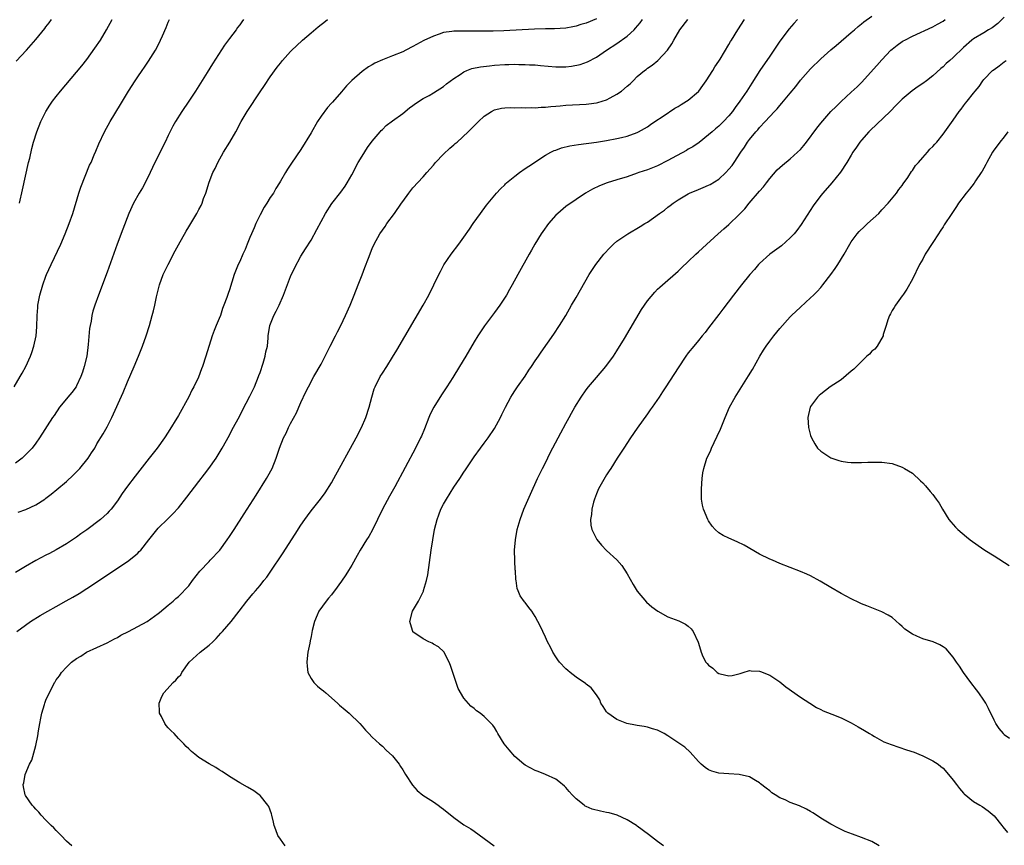
# Model space of a CAD drawing. Units: inches. Extents: x 2511000 to 2514000, y 1506000 to 1509000.
# Drawn here: x 2513332 to 2513525, y 1506241 to 1506403 of the extents above; entities that cross this region are included whole.
import ezdxf

# ---------------------------------------------------------------- set-up
doc = ezdxf.new("R2010")
doc.units = ezdxf.units.IN
doc.header["$MEASUREMENT"] = 0
doc.layers.add('LD25111506_10ft', color=254, linetype='Continuous')

msp = doc.modelspace()

# ---------------------------------------------------------------- linework, layer by layer
at = {"layer": 'LD25111506_10ft'}
for points, elevation in [([(2513330.73, 1506331), (2513331.95, 1506333), (2513332.33, 1506333.67), (2513333.04, 1506335), (2513333.97, 1506337), (2513334.25, 1506337.75), (2513334.63, 1506339), (2513335.04, 1506341), (2513335.22, 1506342.78), (2513335.3, 1506345), (2513335.42, 1506346.58), (2513335.43, 1506347), (2513335.79, 1506349), (2513336.37, 1506351), (2513337, 1506352.72), (2513337.12, 1506353), (2513338.02, 1506355), (2513339.9, 1506359), (2513340.76, 1506361), (2513341.54, 1506363), (2513342.24, 1506365), (2513343.44, 1506369), (2513343.83, 1506370.17), (2513345.56, 1506374.44), (2513345.84, 1506375), (2513346.48, 1506376.48), (2513346.77, 1506377.23), (2513347.37, 1506378.63), (2513348.45, 1506381), (2513349.56, 1506383), (2513351.63, 1506386.37), (2513353.21, 1506389), (2513354.47, 1506391), (2513355, 1506391.79), (2513355.85, 1506393), (2513356.34, 1506393.66), (2513357.14, 1506394.86), (2513358.46, 1506397), (2513359.33, 1506398.67), (2513359.48, 1506399), (2513359.84, 1506399.84), (2513360.56, 1506401.44), (2513361, 1506402.53), (2513361.22, 1506403)], 8090), ([(2513445, 1506403.17), (2513443, 1506402.31), (2513441.96, 1506402.04), (2513441, 1506401.71), (2513440.39, 1506401.61), (2513439, 1506401.34), (2513436.79, 1506401.21), (2513435, 1506401.2), (2513432.86, 1506401.14), (2513426.83, 1506400.83), (2513424.75, 1506400.75), (2513422.71, 1506400.71), (2513421, 1506400.73), (2513420.72, 1506400.72), (2513419, 1506400.76), (2513418.74, 1506400.74), (2513417, 1506400.72), (2513416.65, 1506400.65), (2513415, 1506400.45), (2513414.13, 1506400.13), (2513413, 1506399.79), (2513411.12, 1506398.88), (2513409, 1506397.72), (2513407.6, 1506397), (2513407, 1506396.71), (2513405, 1506395.88), (2513403, 1506395.09), (2513401.54, 1506394.46), (2513401, 1506394.14), (2513400.25, 1506393.75), (2513399, 1506392.83), (2513397, 1506391.06), (2513395.97, 1506390.03), (2513395, 1506388.84), (2513393.18, 1506386.82), (2513393, 1506386.6), (2513392.22, 1506385.78), (2513391, 1506384.08), (2513390.29, 1506383), (2513389, 1506380.83), (2513387, 1506377.55), (2513385.14, 1506374.86), (2513384.35, 1506373.65), (2513383.99, 1506373), (2513383, 1506371.34), (2513382.82, 1506371), (2513382.09, 1506369.91), (2513381.63, 1506369), (2513381, 1506368.11), (2513380.34, 1506367), (2513379.79, 1506366.21), (2513379, 1506364.75), (2513378.16, 1506363), (2513377.83, 1506362.17), (2513377.29, 1506361), (2513377, 1506360.29), (2513376.44, 1506359), (2513376.05, 1506357.95), (2513375.6, 1506357), (2513375, 1506355.57), (2513374.71, 1506355), (2513373.93, 1506353), (2513373, 1506349.99), (2513372.73, 1506349.27), (2513372.5, 1506348.5), (2513371.9, 1506347), (2513371.62, 1506346.39), (2513371.21, 1506345), (2513371, 1506344.41), (2513370.4, 1506343), (2513369.97, 1506342.03), (2513369.61, 1506341), (2513368.36, 1506337), (2513367.71, 1506335), (2513367.5, 1506334.5), (2513366.9, 1506332.9), (2513366, 1506331), (2513365.64, 1506330.36), (2513365, 1506329.01), (2513363, 1506325.35), (2513361, 1506322.11), (2513360.26, 1506321), (2513358.84, 1506319), (2513357.27, 1506317), (2513354.49, 1506313.51), (2513353, 1506311.55), (2513351.93, 1506310.07), (2513351, 1506308.66), (2513349.76, 1506307), (2513349.41, 1506306.59), (2513349, 1506306.17), (2513347.71, 1506305), (2513345, 1506302.96), (2513343.83, 1506302.17), (2513343, 1506301.55), (2513342.21, 1506301), (2513341, 1506300.19), (2513339, 1506299.02), (2513337.67, 1506298.33), (2513337, 1506297.99), (2513335, 1506296.92), (2513333, 1506295.76), (2513331, 1506294.58)], 8120), ([(2513375.76, 1506403), (2513375.42, 1506402.58), (2513375, 1506401.95), (2513374.57, 1506401.43), (2513374.29, 1506401), (2513373, 1506399.31), (2513372.03, 1506397.97), (2513369.68, 1506394.32), (2513368.61, 1506392.61), (2513366.31, 1506389), (2513365, 1506387), (2513363.64, 1506385), (2513362.4, 1506383), (2513361.91, 1506382.09), (2513361, 1506380.3), (2513360.39, 1506379), (2513358.36, 1506375), (2513357.44, 1506373), (2513356.47, 1506371), (2513355.95, 1506370.05), (2513355.31, 1506369), (2513354.16, 1506367), (2513353.24, 1506365), (2513352.06, 1506361.94), (2513350.97, 1506358.97), (2513349, 1506353.49), (2513347.27, 1506349), (2513346.56, 1506347), (2513346.19, 1506345.81), (2513346.01, 1506345), (2513345.86, 1506343.86), (2513345.67, 1506343), (2513345.56, 1506342.44), (2513345.29, 1506339.29), (2513345, 1506337), (2513344.52, 1506335), (2513344.13, 1506333.87), (2513343.85, 1506333), (2513343, 1506331.18), (2513342.9, 1506331), (2513342.09, 1506329.91), (2513341.31, 1506329), (2513341, 1506328.67), (2513339.65, 1506327), (2513338.59, 1506325.41), (2513338.29, 1506325), (2513335.7, 1506321), (2513335, 1506319.97), (2513334.3, 1506319), (2513333, 1506317.64), (2513332.3, 1506317), (2513331, 1506316.03)], 8100), ([(2513331.14, 1506394.86), (2513333.18, 1506397), (2513335, 1506399.11), (2513336.75, 1506401.25), (2513337, 1506401.58), (2513337.63, 1506402.37), (2513338.1, 1506403)], 8070), ([(2513331.3, 1506283), (2513333, 1506284.29), (2513333.98, 1506285), (2513335.83, 1506286.17), (2513337.34, 1506287), (2513339, 1506287.9), (2513340.98, 1506289.02), (2513342.25, 1506289.75), (2513343.49, 1506290.51), (2513345, 1506291.49), (2513353, 1506296.76), (2513354.25, 1506297.75), (2513355, 1506298.39), (2513355.31, 1506298.69), (2513355.58, 1506299), (2513357.19, 1506301), (2513359, 1506303.31), (2513360.88, 1506305.12), (2513361.88, 1506306.12), (2513363, 1506307.3), (2513364.65, 1506309.35), (2513367, 1506312.42), (2513368.13, 1506313.87), (2513368.97, 1506315), (2513370.38, 1506317), (2513371, 1506318.01), (2513371.57, 1506319), (2513373, 1506321.55), (2513373.48, 1506322.52), (2513375, 1506325.33), (2513375.55, 1506326.45), (2513377, 1506329.17), (2513377.88, 1506331), (2513378.72, 1506333), (2513378.79, 1506333.21), (2513379, 1506333.78), (2513379.63, 1506335.63), (2513380.01, 1506337), (2513380.13, 1506337.87), (2513380.44, 1506339), (2513380.6, 1506340.6), (2513380.62, 1506341), (2513380.93, 1506343), (2513381.73, 1506345), (2513382.18, 1506345.82), (2513382.74, 1506347), (2513383.63, 1506349), (2513384, 1506350), (2513385, 1506352.63), (2513385.74, 1506354.26), (2513387, 1506356.63), (2513387.91, 1506358.09), (2513389, 1506359.76), (2513390.16, 1506361.84), (2513391, 1506363.42), (2513391.81, 1506365), (2513393.05, 1506366.95), (2513394.85, 1506369.15), (2513395.68, 1506370.32), (2513396.11, 1506371), (2513397, 1506372.6), (2513398.25, 1506375), (2513399, 1506376.26), (2513400.05, 1506377.95), (2513401, 1506379.17), (2513402.56, 1506381), (2513402.77, 1506381.23), (2513403, 1506381.45), (2513403.77, 1506382.23), (2513405, 1506383.17), (2513407, 1506384.6), (2513408.32, 1506385.68), (2513409, 1506386.15), (2513409.47, 1506386.53), (2513411, 1506387.52), (2513412.15, 1506388.15), (2513413, 1506388.64), (2513415, 1506389.92), (2513415.61, 1506390.39), (2513417, 1506391.43), (2513418.24, 1506392.24), (2513419, 1506392.76), (2513419.54, 1506393), (2513420.58, 1506393.42), (2513422.23, 1506393.77), (2513424.03, 1506393.97), (2513425, 1506394.05), (2513427, 1506394.17), (2513427.81, 1506394.19), (2513429, 1506394.24), (2513429.78, 1506394.22), (2513431, 1506394.23), (2513431.84, 1506394.16), (2513433, 1506394.11), (2513434, 1506394), (2513437, 1506393.74), (2513439, 1506393.76), (2513440.1, 1506393.9), (2513441.77, 1506394.23), (2513443.26, 1506394.74), (2513445, 1506395.61), (2513447, 1506397), (2513449, 1506398.32), (2513451, 1506399.76), (2513452.37, 1506401), (2513452.69, 1506401.31), (2513453.6, 1506402.4), (2513454.02, 1506403)], 8130), ([(2513331.55, 1506306.45), (2513333.05, 1506306.95), (2513335, 1506307.86), (2513336.74, 1506309), (2513337, 1506309.19), (2513338.03, 1506309.97), (2513339.13, 1506310.87), (2513341, 1506312.47), (2513342.32, 1506313.68), (2513343.33, 1506314.67), (2513343.62, 1506315), (2513345.25, 1506317), (2513345.92, 1506318.08), (2513346.56, 1506319), (2513347, 1506319.8), (2513348.21, 1506321.79), (2513349, 1506323.18), (2513349.92, 1506325), (2513352.13, 1506329.87), (2513353, 1506331.96), (2513354.33, 1506335), (2513355.18, 1506337), (2513355.96, 1506339), (2513356.67, 1506341), (2513357.31, 1506343), (2513357.86, 1506345), (2513358.09, 1506345.91), (2513358.33, 1506347), (2513358.67, 1506348.67), (2513359.26, 1506351), (2513360.01, 1506353), (2513360.95, 1506355), (2513362.34, 1506357.66), (2513363, 1506358.87), (2513364.49, 1506361.51), (2513365, 1506362.37), (2513365.4, 1506363), (2513366.6, 1506365), (2513367, 1506365.79), (2513367.44, 1506366.57), (2513367.62, 1506367), (2513367.92, 1506367.92), (2513368.33, 1506369), (2513369, 1506371.1), (2513369.75, 1506373), (2513370.17, 1506373.83), (2513370.72, 1506375), (2513371.84, 1506377), (2513373.06, 1506379), (2513374.22, 1506381), (2513375.29, 1506383), (2513375.71, 1506383.71), (2513376.48, 1506385), (2513379, 1506388.83), (2513379.89, 1506390.11), (2513381, 1506391.78), (2513382.35, 1506393.65), (2513383, 1506394.48), (2513383.43, 1506395), (2513385, 1506396.75), (2513385.23, 1506397), (2513386.12, 1506397.88), (2513387.33, 1506399), (2513389, 1506400.44), (2513390.4, 1506401.6), (2513391, 1506402.07), (2513391.53, 1506402.47), (2513392.26, 1506403)], 8110), ([(2513331.8, 1506367), (2513332.37, 1506369.63), (2513333.6, 1506375), (2513333.81, 1506375.81), (2513334.25, 1506377.75), (2513334.58, 1506379), (2513335.18, 1506381), (2513335.98, 1506383), (2513337, 1506385), (2513337.77, 1506386.23), (2513338.29, 1506387), (2513339, 1506387.93), (2513339.86, 1506389), (2513343, 1506392.69), (2513344.04, 1506393.96), (2513345, 1506395.18), (2513346.6, 1506397.4), (2513347.67, 1506399), (2513348.89, 1506401), (2513349.97, 1506403)], 8080), ([(2513342.06, 1506241), (2513341, 1506241.91), (2513339.95, 1506243), (2513339.5, 1506243.5), (2513339, 1506243.98), (2513338.52, 1506244.52), (2513338.03, 1506245), (2513337, 1506246.05), (2513336.04, 1506247), (2513335.58, 1506247.58), (2513335, 1506248.17), (2513334.63, 1506248.63), (2513334.28, 1506249), (2513333, 1506250.86), (2513332.92, 1506251), (2513332.56, 1506252.56), (2513332.52, 1506253), (2513332.66, 1506253.34), (2513332.94, 1506255), (2513333.79, 1506257), (2513334.19, 1506257.81), (2513335, 1506260.69), (2513335.42, 1506262.58), (2513335.53, 1506263.53), (2513335.79, 1506265), (2513335.98, 1506266.02), (2513336.21, 1506267), (2513336.73, 1506268.73), (2513336.8, 1506269), (2513337, 1506269.55), (2513337.44, 1506270.56), (2513338.31, 1506272.31), (2513338.68, 1506273), (2513338.81, 1506273.19), (2513339, 1506273.54), (2513339.64, 1506274.36), (2513340.04, 1506275), (2513341, 1506276.05), (2513342.01, 1506277), (2513343, 1506277.71), (2513343.81, 1506278.19), (2513344.96, 1506279), (2513349, 1506280.83), (2513350.41, 1506281.59), (2513351, 1506281.87), (2513351.71, 1506282.29), (2513353.19, 1506283), (2513356.83, 1506285), (2513359, 1506286.55), (2513359.24, 1506286.76), (2513361, 1506288.17), (2513361.92, 1506289), (2513362.5, 1506289.5), (2513363, 1506289.89), (2513365, 1506291.98), (2513365.74, 1506293), (2513367.16, 1506294.84), (2513369, 1506296.77), (2513369.24, 1506297), (2513371.11, 1506299), (2513372.55, 1506301), (2513373, 1506301.64), (2513373.9, 1506303), (2513375.9, 1506306.1), (2513378.23, 1506309.77), (2513380.26, 1506313), (2513380.53, 1506313.47), (2513381.36, 1506315), (2513382.17, 1506317), (2513382.81, 1506319), (2513383.61, 1506321), (2513384.1, 1506321.9), (2513384.59, 1506323), (2513385, 1506323.81), (2513386.12, 1506325.88), (2513386.61, 1506327), (2513387, 1506327.95), (2513388.01, 1506329.99), (2513388.48, 1506331), (2513389.55, 1506333), (2513391, 1506335.44), (2513392.77, 1506339), (2513393.8, 1506341), (2513394.19, 1506341.81), (2513394.82, 1506343), (2513395.79, 1506345), (2513396.66, 1506347), (2513397.48, 1506349), (2513398.27, 1506351), (2513399, 1506352.98), (2513399.58, 1506354.42), (2513400.25, 1506356.25), (2513401, 1506358.15), (2513401.39, 1506359), (2513402.49, 1506361), (2513403, 1506361.75), (2513403.53, 1506362.47), (2513403.88, 1506363), (2513405.39, 1506365), (2513406.77, 1506367), (2513407, 1506367.37), (2513408.22, 1506369), (2513409, 1506370.02), (2513411, 1506372.17), (2513411.7, 1506373), (2513413, 1506374.47), (2513413.43, 1506375), (2513415, 1506376.63), (2513416.21, 1506377.79), (2513417, 1506378.42), (2513417.3, 1506378.7), (2513417.7, 1506379), (2513419.85, 1506381), (2513420.44, 1506381.56), (2513421, 1506382.17), (2513421.84, 1506383), (2513423, 1506384.07), (2513424.38, 1506385), (2513425, 1506385.3), (2513426.37, 1506385.63), (2513427, 1506385.71), (2513428.22, 1506385.78), (2513429, 1506385.73), (2513430.24, 1506385.76), (2513431, 1506385.68), (2513432.25, 1506385.75), (2513433, 1506385.71), (2513434.17, 1506385.83), (2513435, 1506385.83), (2513436.04, 1506385.96), (2513437, 1506386.02), (2513437.89, 1506386.11), (2513439, 1506386.21), (2513443, 1506386.43), (2513443.51, 1506386.49), (2513445, 1506386.69), (2513445.25, 1506386.75), (2513447, 1506387.29), (2513447.68, 1506387.68), (2513449, 1506388.38), (2513449.88, 1506389), (2513451, 1506389.97), (2513451.58, 1506390.42), (2513452.19, 1506391), (2513453, 1506391.82), (2513454.4, 1506393), (2513454.75, 1506393.25), (2513455, 1506393.48), (2513455.93, 1506394.07), (2513457.02, 1506395), (2513458.96, 1506397.04), (2513459.77, 1506398.23), (2513460.17, 1506399), (2513461.34, 1506401), (2513462.95, 1506403)], 8140), ([(2513383.94, 1506241), (2513383, 1506242.29), (2513382.51, 1506243), (2513382.12, 1506244.12), (2513381.76, 1506245), (2513381.66, 1506245.66), (2513381.28, 1506247), (2513381.25, 1506247.25), (2513380.71, 1506248.71), (2513380.51, 1506249), (2513379, 1506250.85), (2513378.82, 1506251), (2513377.77, 1506251.77), (2513376.51, 1506252.51), (2513375, 1506253.37), (2513373, 1506254.62), (2513371.59, 1506255.59), (2513371, 1506255.92), (2513370.33, 1506256.33), (2513369, 1506257.08), (2513367, 1506258.35), (2513366.17, 1506259), (2513365.53, 1506259.53), (2513365, 1506260), (2513364.49, 1506260.49), (2513364.02, 1506261), (2513363, 1506262.02), (2513362.16, 1506263), (2513361.58, 1506263.58), (2513361, 1506264.13), (2513360.59, 1506264.59), (2513360.33, 1506265), (2513359.67, 1506266.33), (2513359.29, 1506267), (2513359.27, 1506267.27), (2513359.21, 1506269), (2513359.72, 1506270.28), (2513360.09, 1506271), (2513361.94, 1506273), (2513362.5, 1506273.5), (2513363, 1506274.13), (2513363.44, 1506274.56), (2513363.67, 1506275), (2513365.06, 1506277), (2513367.26, 1506279), (2513369, 1506280.35), (2513369.71, 1506281), (2513370.36, 1506281.64), (2513371.31, 1506282.69), (2513371.61, 1506283), (2513373.3, 1506285), (2513374.9, 1506287), (2513376.42, 1506289), (2513377, 1506289.67), (2513377.59, 1506290.41), (2513378.08, 1506291), (2513379, 1506292.02), (2513379.75, 1506293), (2513380.31, 1506293.69), (2513381, 1506294.69), (2513383.52, 1506298.48), (2513385.15, 1506301), (2513385.89, 1506302.11), (2513387, 1506303.85), (2513387.81, 1506305), (2513388.31, 1506305.69), (2513389, 1506306.71), (2513390.83, 1506309), (2513391.78, 1506310.22), (2513393, 1506312.16), (2513393.48, 1506313), (2513397.84, 1506321), (2513398.87, 1506323), (2513399.76, 1506325), (2513400.41, 1506327), (2513400.91, 1506329), (2513401.41, 1506330.59), (2513401.55, 1506331), (2513402.56, 1506333), (2513403, 1506333.71), (2513403.86, 1506335), (2513405, 1506336.79), (2513405.84, 1506338.16), (2513410.99, 1506347), (2513412.12, 1506349), (2513413.12, 1506351), (2513414.05, 1506353), (2513414.37, 1506353.63), (2513415.08, 1506354.92), (2513416.5, 1506357), (2513418.01, 1506359), (2513419, 1506360.35), (2513420.09, 1506361.91), (2513420.81, 1506363), (2513422.23, 1506365), (2513423.41, 1506366.6), (2513425.39, 1506369), (2513426.16, 1506369.84), (2513427, 1506370.62), (2513427.18, 1506370.82), (2513427.38, 1506371), (2513429, 1506372.34), (2513429.88, 1506373), (2513431, 1506373.8), (2513431.7, 1506374.3), (2513435, 1506376.42), (2513436.07, 1506377), (2513436.69, 1506377.31), (2513437, 1506377.41), (2513438.15, 1506377.85), (2513439.75, 1506378.25), (2513441.47, 1506378.53), (2513445, 1506378.99), (2513447, 1506379.3), (2513449, 1506379.67), (2513449.92, 1506379.92), (2513451, 1506380.18), (2513453, 1506380.89), (2513453.24, 1506381), (2513455, 1506381.99), (2513455.58, 1506382.42), (2513456.45, 1506383), (2513458.06, 1506384.06), (2513460.39, 1506385.61), (2513461, 1506385.96), (2513461.63, 1506386.37), (2513462.69, 1506387), (2513463, 1506387.21), (2513465, 1506388.92), (2513465.08, 1506389), (2513465.9, 1506390.1), (2513466.53, 1506391), (2513467.81, 1506393), (2513468.25, 1506393.75), (2513469, 1506394.86), (2513469.25, 1506395.25), (2513471, 1506398.14), (2513471.31, 1506398.69), (2513471.52, 1506399), (2513472.73, 1506401), (2513474.06, 1506403)], 8150), ([(2513484.44, 1506403), (2513483.73, 1506402.27), (2513482.81, 1506401.19), (2513481, 1506398.76), (2513479, 1506395.84), (2513477.08, 1506393), (2513475.45, 1506390.55), (2513474.47, 1506389), (2513473.15, 1506387), (2513472.21, 1506385.79), (2513471.69, 1506385), (2513471, 1506384.14), (2513469.91, 1506383), (2513469, 1506382.1), (2513468.38, 1506381.62), (2513467.67, 1506381), (2513467, 1506380.38), (2513465.12, 1506378.88), (2513463.91, 1506378.09), (2513463, 1506377.58), (2513462.64, 1506377.36), (2513459.84, 1506375.84), (2513459, 1506375.36), (2513457, 1506374.34), (2513455, 1506373.52), (2513453.34, 1506373), (2513453, 1506372.87), (2513451, 1506372.2), (2513449, 1506371.58), (2513447.08, 1506371), (2513445.58, 1506370.42), (2513444.21, 1506369.79), (2513442.82, 1506369), (2513441, 1506367.75), (2513439, 1506366.34), (2513437.4, 1506365), (2513437, 1506364.64), (2513435.61, 1506363), (2513434.51, 1506361.49), (2513434.18, 1506361), (2513432.94, 1506359), (2513432.23, 1506357.77), (2513431.77, 1506357), (2513429.54, 1506353), (2513428.46, 1506351), (2513427.93, 1506350.07), (2513427.35, 1506349), (2513426.06, 1506347), (2513425, 1506345.57), (2513423.04, 1506342.96), (2513421.74, 1506341), (2513421, 1506339.8), (2513419.36, 1506337), (2513418.16, 1506335), (2513416.8, 1506332.8), (2513415.65, 1506331), (2513414.6, 1506329.4), (2513413.11, 1506327), (2513412.39, 1506325.61), (2513412.12, 1506325), (2513411.24, 1506322.76), (2513410.65, 1506321.35), (2513410.48, 1506321), (2513409.47, 1506319), (2513405.42, 1506311.42), (2513404.42, 1506309.58), (2513403.05, 1506307), (2513402.03, 1506305), (2513401.04, 1506302.96), (2513400.33, 1506301.67), (2513399.87, 1506301), (2513398.63, 1506299), (2513398.06, 1506297.94), (2513397, 1506296.06), (2513396.37, 1506295), (2513395.84, 1506294.16), (2513395, 1506292.92), (2513393.59, 1506291), (2513393.33, 1506290.67), (2513393, 1506290.23), (2513392.41, 1506289.59), (2513391.94, 1506289), (2513390.54, 1506287), (2513390.21, 1506286.21), (2513389.65, 1506285), (2513389.24, 1506283.24), (2513389.14, 1506282.86), (2513389, 1506282.06), (2513388.81, 1506281.19), (2513388.75, 1506280.75), (2513388.4, 1506279), (2513388.24, 1506277.76), (2513388.18, 1506277), (2513388.23, 1506276.23), (2513388.39, 1506275), (2513389, 1506273.81), (2513389.58, 1506273), (2513390.3, 1506272.3), (2513391, 1506271.72), (2513391.42, 1506271.42), (2513391.92, 1506271), (2513394.17, 1506269), (2513394.59, 1506268.59), (2513395.7, 1506267.7), (2513396.51, 1506267), (2513398.58, 1506265), (2513399, 1506264.46), (2513399.68, 1506263.68), (2513400.33, 1506263), (2513401, 1506262.28), (2513402.4, 1506261), (2513403, 1506260.55), (2513403.77, 1506259.77), (2513405, 1506258.66), (2513406.27, 1506257), (2513406.57, 1506256.57), (2513407, 1506255.9), (2513407.52, 1506255), (2513408.88, 1506252.88), (2513409.84, 1506251.84), (2513410.92, 1506250.92), (2513413, 1506249.62), (2513413.93, 1506249), (2513414.55, 1506248.55), (2513415, 1506248.18), (2513417, 1506246.53), (2513419, 1506245.15), (2513420.32, 1506244.32), (2513421, 1506243.85), (2513423, 1506242.43), (2513424.9, 1506241)], 8160), ([(2513458.12, 1506241), (2513457, 1506241.83), (2513455.24, 1506243.24), (2513453, 1506244.89), (2513452.84, 1506245), (2513451, 1506246.12), (2513449.04, 1506247.04), (2513447.48, 1506247.48), (2513447, 1506247.55), (2513445.8, 1506247.8), (2513444.18, 1506248.18), (2513443, 1506248.73), (2513442.8, 1506248.8), (2513442.57, 1506249), (2513441, 1506250.23), (2513440.25, 1506251), (2513439.66, 1506251.66), (2513439, 1506252.47), (2513438.72, 1506252.72), (2513437.64, 1506253.63), (2513437, 1506254.09), (2513435, 1506255.02), (2513433.59, 1506255.59), (2513433, 1506255.8), (2513431, 1506256.8), (2513430.74, 1506257), (2513429, 1506258.49), (2513427.84, 1506259.84), (2513426.92, 1506261), (2513425.62, 1506263), (2513425.43, 1506263.43), (2513425, 1506264.18), (2513424.67, 1506264.67), (2513424.37, 1506265), (2513423, 1506266.34), (2513422.21, 1506267), (2513421.49, 1506267.49), (2513421, 1506267.9), (2513420.38, 1506268.38), (2513419, 1506269.96), (2513417.87, 1506271.87), (2513416.85, 1506275), (2513416.37, 1506276.37), (2513416.12, 1506277), (2513415.04, 1506279.04), (2513414, 1506280), (2513413, 1506280.57), (2513412.74, 1506280.74), (2513412.14, 1506281), (2513411, 1506281.56), (2513409, 1506282.96), (2513408.96, 1506283), (2513408.5, 1506284.5), (2513408.37, 1506285), (2513408.9, 1506287), (2513410.11, 1506289), (2513411.06, 1506290.94), (2513411.09, 1506291.09), (2513411.66, 1506293), (2513411.89, 1506294.11), (2513412.57, 1506299), (2513412.87, 1506301), (2513413.22, 1506303), (2513413.72, 1506305), (2513414.09, 1506305.91), (2513414.49, 1506307), (2513415, 1506307.97), (2513415.56, 1506309), (2513417, 1506311.32), (2513418.18, 1506313), (2513419, 1506314.29), (2513419.3, 1506314.7), (2513421, 1506317.25), (2513422.27, 1506319), (2513423, 1506319.96), (2513423.75, 1506321), (2513425, 1506322.85), (2513426.16, 1506325), (2513426.43, 1506325.57), (2513427.17, 1506327), (2513428.22, 1506329), (2513428.5, 1506329.5), (2513429, 1506330.2), (2513429.51, 1506331), (2513431, 1506333.1), (2513431.76, 1506334.24), (2513432.28, 1506335), (2513433, 1506336.11), (2513433.64, 1506337), (2513434.16, 1506337.83), (2513436.64, 1506341.36), (2513437.73, 1506343), (2513438.96, 1506345), (2513440.13, 1506347), (2513441, 1506348.54), (2513443.58, 1506353), (2513444.9, 1506355), (2513446.44, 1506357), (2513447.67, 1506358.33), (2513448.34, 1506359), (2513449, 1506359.54), (2513451.16, 1506361), (2513453.59, 1506362.41), (2513454.48, 1506363), (2513455, 1506363.32), (2513457.36, 1506365), (2513458.33, 1506365.67), (2513459, 1506366.23), (2513459.46, 1506366.54), (2513460.03, 1506367), (2513461, 1506367.67), (2513463, 1506368.87), (2513463.26, 1506369), (2513465, 1506369.72), (2513465.92, 1506370.08), (2513467, 1506370.53), (2513467.31, 1506370.69), (2513469, 1506371.71), (2513470.38, 1506373), (2513471, 1506373.67), (2513471.6, 1506374.4), (2513472.02, 1506375), (2513473.33, 1506377), (2513474.02, 1506377.98), (2513474.66, 1506379), (2513475, 1506379.47), (2513476.27, 1506381), (2513476.63, 1506381.37), (2513477, 1506381.85), (2513478.11, 1506383), (2513479.95, 1506385), (2513480.48, 1506385.52), (2513481, 1506386.19), (2513481.4, 1506386.6), (2513481.7, 1506387), (2513483, 1506388.6), (2513484.09, 1506389.91), (2513485, 1506391.1), (2513487, 1506393.37), (2513489, 1506395.34), (2513491, 1506397.1), (2513492.05, 1506397.95), (2513493, 1506398.75), (2513495, 1506400.45), (2513495.6, 1506401), (2513496.36, 1506401.64), (2513497, 1506402.15), (2513497.44, 1506402.56), (2513499, 1506403.71)], 8170), ([(2513500.49, 1506241), (2513499, 1506241.83), (2513497, 1506242.64), (2513495.26, 1506243.26), (2513493.82, 1506243.82), (2513493, 1506244.22), (2513492.46, 1506244.46), (2513491, 1506245.25), (2513489, 1506246.45), (2513488.2, 1506247), (2513487.47, 1506247.47), (2513487, 1506247.72), (2513486.21, 1506248.21), (2513484.83, 1506248.83), (2513483, 1506249.52), (2513482.01, 1506249.99), (2513481, 1506250.43), (2513480.05, 1506251), (2513479.41, 1506251.41), (2513479, 1506251.78), (2513478.3, 1506252.3), (2513477.19, 1506253.19), (2513477, 1506253.36), (2513476.2, 1506253.8), (2513475, 1506254.5), (2513473, 1506254.97), (2513471, 1506255.11), (2513469, 1506255.28), (2513467.65, 1506255.65), (2513467, 1506255.9), (2513466.34, 1506256.34), (2513465.54, 1506257), (2513465, 1506257.53), (2513463.4, 1506259.4), (2513462.33, 1506260.33), (2513459, 1506262.59), (2513458.31, 1506263), (2513457, 1506263.67), (2513455.97, 1506263.97), (2513455, 1506264.27), (2513454.38, 1506264.38), (2513453, 1506264.58), (2513452.67, 1506264.67), (2513450.93, 1506265), (2513449, 1506265.75), (2513447.23, 1506267), (2513447, 1506267.28), (2513446.31, 1506268.31), (2513445.88, 1506269), (2513445.64, 1506269.64), (2513445, 1506270.64), (2513443.99, 1506271.99), (2513443, 1506272.72), (2513442.86, 1506272.86), (2513441, 1506274.09), (2513439.83, 1506275), (2513439.39, 1506275.39), (2513439, 1506275.69), (2513437.77, 1506277), (2513437.44, 1506277.44), (2513437, 1506278.05), (2513436.41, 1506279), (2513435.95, 1506279.95), (2513435.41, 1506281), (2513435, 1506281.93), (2513434.48, 1506283), (2513434.02, 1506284.02), (2513433.52, 1506285), (2513433, 1506285.94), (2513432.29, 1506287), (2513431.74, 1506287.74), (2513431, 1506288.69), (2513430.85, 1506288.85), (2513430.04, 1506290.04), (2513429.62, 1506291), (2513429.45, 1506291.45), (2513429.22, 1506293), (2513429.18, 1506293.18), (2513429.1, 1506295), (2513429.08, 1506295.08), (2513428.98, 1506296.98), (2513428.94, 1506299), (2513429.1, 1506301), (2513429.46, 1506303), (2513430, 1506305), (2513430.74, 1506307), (2513432.03, 1506309.97), (2513433.41, 1506313), (2513434.41, 1506315), (2513435, 1506316.12), (2513435.94, 1506318.06), (2513438, 1506322), (2513439, 1506323.82), (2513439.62, 1506325), (2513440.13, 1506325.86), (2513440.77, 1506327), (2513442.03, 1506329), (2513443, 1506330.4), (2513443.46, 1506331), (2513445, 1506332.86), (2513446.86, 1506335), (2513448.32, 1506337), (2513449, 1506338.06), (2513450.47, 1506340.47), (2513453.85, 1506346.15), (2513454.41, 1506347), (2513455, 1506347.85), (2513456.43, 1506349.57), (2513457, 1506350.14), (2513457.44, 1506350.56), (2513457.97, 1506351), (2513461, 1506353.66), (2513461.66, 1506354.34), (2513463, 1506355.56), (2513464.49, 1506357), (2513465, 1506357.45), (2513465.79, 1506358.21), (2513468.87, 1506361), (2513470, 1506362), (2513471, 1506362.84), (2513473, 1506364.78), (2513474.09, 1506365.91), (2513474.96, 1506367), (2513477, 1506369.39), (2513477.76, 1506370.24), (2513478.33, 1506371), (2513479, 1506371.86), (2513480.45, 1506373.55), (2513481.5, 1506374.49), (2513483, 1506375.69), (2513484.47, 1506377), (2513485, 1506377.56), (2513485.66, 1506378.34), (2513486.18, 1506379), (2513488.25, 1506381.75), (2513489, 1506382.69), (2513491, 1506384.98), (2513492, 1506386), (2513493.03, 1506386.97), (2513495, 1506388.75), (2513496.15, 1506389.85), (2513497, 1506390.69), (2513500, 1506394), (2513501, 1506395.15), (2513502.76, 1506397), (2513503, 1506397.23), (2513503.99, 1506398.01), (2513505, 1506398.72), (2513505.17, 1506398.83), (2513505.49, 1506399), (2513507, 1506399.74), (2513511, 1506401.61), (2513511.89, 1506402.11), (2513513, 1506402.7), (2513513.43, 1506403)], 8180), ([(2513525, 1506403.46), (2513523.77, 1506402.23), (2513522.62, 1506401.38), (2513521.93, 1506401), (2513521, 1506400.43), (2513519, 1506399.26), (2513518.65, 1506399), (2513517, 1506397.52), (2513515, 1506395.57), (2513514.31, 1506395), (2513513.62, 1506394.38), (2513513, 1506393.75), (2513512.58, 1506393.42), (2513511, 1506392.01), (2513509.78, 1506391), (2513509, 1506390.45), (2513508.13, 1506389.87), (2513506.97, 1506389.03), (2513505, 1506387.41), (2513503.79, 1506386.21), (2513502.64, 1506385), (2513498.71, 1506381.29), (2513498.43, 1506381), (2513497, 1506379.38), (2513496.67, 1506379), (2513496.03, 1506377.97), (2513495.32, 1506377), (2513495, 1506376.4), (2513494.14, 1506375), (2513492.89, 1506373.11), (2513491.15, 1506371), (2513489.41, 1506369), (2513489, 1506368.49), (2513487.52, 1506366.48), (2513485.19, 1506362.81), (2513484.34, 1506361.66), (2513483.79, 1506361), (2513483, 1506360.19), (2513481.32, 1506358.68), (2513479.03, 1506357), (2513477, 1506355.18), (2513476.82, 1506355), (2513475.99, 1506354.01), (2513475.1, 1506353), (2513473.47, 1506351), (2513471.9, 1506349), (2513469.78, 1506346.22), (2513469, 1506345.16), (2513467, 1506342.54), (2513466.33, 1506341.67), (2513465.76, 1506341), (2513465, 1506340.07), (2513464.08, 1506339), (2513463, 1506337.64), (2513462.53, 1506337), (2513461, 1506334.7), (2513458.62, 1506331), (2513457.96, 1506330.04), (2513457.31, 1506329), (2513455.91, 1506327), (2513455.52, 1506326.48), (2513455, 1506325.69), (2513453, 1506322.87), (2513451.66, 1506321), (2513450.35, 1506319), (2513449.84, 1506318.16), (2513449.07, 1506317), (2513447.81, 1506315), (2513447.51, 1506314.5), (2513447, 1506313.76), (2513445.43, 1506311), (2513445, 1506310.05), (2513444.59, 1506309), (2513444.41, 1506308.41), (2513444.07, 1506307), (2513444.02, 1506305.98), (2513443.83, 1506305), (2513443.9, 1506303.9), (2513444.1, 1506303), (2513445.08, 1506301.08), (2513445.96, 1506299.96), (2513447, 1506298.94), (2513449, 1506297.05), (2513449.95, 1506295.95), (2513451, 1506294.34), (2513452.22, 1506292.22), (2513453, 1506290.91), (2513454.81, 1506288.81), (2513455.88, 1506287.88), (2513457.03, 1506287.03), (2513459, 1506285.93), (2513461.13, 1506285.13), (2513461.45, 1506285), (2513462.48, 1506284.48), (2513463, 1506284.07), (2513463.55, 1506283.55), (2513464, 1506283), (2513464.95, 1506280.95), (2513465.43, 1506279.43), (2513465.51, 1506279), (2513465.9, 1506278.1), (2513466.47, 1506277), (2513466.74, 1506276.74), (2513467, 1506276.44), (2513467.86, 1506275.86), (2513468.71, 1506275), (2513469, 1506274.81), (2513469.3, 1506274.7), (2513471, 1506274.34), (2513471.61, 1506274.39), (2513473.18, 1506274.82), (2513473.81, 1506275), (2513475, 1506275.39), (2513475.32, 1506275.32), (2513477, 1506275.27), (2513477.18, 1506275.18), (2513479, 1506274.49), (2513481, 1506273.15), (2513482.17, 1506272.17), (2513485, 1506270.14), (2513486.86, 1506269), (2513488.15, 1506268.15), (2513489, 1506267.71), (2513489.46, 1506267.46), (2513491.19, 1506266.81), (2513493, 1506266.09), (2513495, 1506265.12), (2513496.36, 1506264.36), (2513497.59, 1506263.59), (2513498.55, 1506263), (2513499, 1506262.74), (2513499.53, 1506262.47), (2513501.41, 1506261.41), (2513502.85, 1506260.85), (2513504.33, 1506260.33), (2513505.85, 1506259.85), (2513507.34, 1506259.34), (2513508.24, 1506259), (2513509, 1506258.68), (2513511, 1506257.68), (2513512.03, 1506257), (2513512.57, 1506256.57), (2513513, 1506256.22), (2513514.09, 1506255), (2513515, 1506253.86), (2513515.64, 1506253), (2513516.24, 1506252.24), (2513517, 1506251.33), (2513517.17, 1506251.17), (2513519, 1506249.7), (2513520.19, 1506249), (2513520.69, 1506248.69), (2513521.85, 1506247.85), (2513523, 1506246.86), (2513524.53, 1506245), (2513524.75, 1506244.75), (2513525.63, 1506243.63)], 8190), ([(2513526.06, 1506262.06), (2513525, 1506262.77), (2513524.84, 1506263), (2513524.02, 1506264.02), (2513523.35, 1506265), (2513523, 1506265.61), (2513521.92, 1506267.92), (2513521.38, 1506269), (2513521, 1506269.59), (2513520.02, 1506271), (2513519.59, 1506271.59), (2513518.45, 1506273), (2513517.03, 1506275), (2513516.25, 1506276.25), (2513515.66, 1506277), (2513515, 1506278), (2513513.6, 1506279.6), (2513513, 1506280), (2513512.39, 1506280.39), (2513511.04, 1506281), (2513509, 1506281.58), (2513507.88, 1506282.12), (2513507, 1506282.48), (2513505.5, 1506283.5), (2513505, 1506284.03), (2513504.45, 1506284.45), (2513503, 1506285.78), (2513502.24, 1506286.24), (2513501, 1506286.89), (2513498.04, 1506288.04), (2513497, 1506288.47), (2513496.63, 1506288.63), (2513495, 1506289.42), (2513493, 1506290.51), (2513491, 1506291.67), (2513488.91, 1506292.91), (2513487, 1506293.92), (2513486.27, 1506294.27), (2513485, 1506294.81), (2513481, 1506296.38), (2513479.52, 1506297), (2513479, 1506297.23), (2513477, 1506298.2), (2513473.95, 1506299.95), (2513472.62, 1506300.62), (2513471, 1506301.3), (2513469.85, 1506301.85), (2513469, 1506302.38), (2513468.3, 1506303), (2513467.71, 1506303.71), (2513467, 1506304.73), (2513466.84, 1506305), (2513466.02, 1506307), (2513465.83, 1506307.83), (2513465.62, 1506309), (2513465.62, 1506310.38), (2513465.59, 1506311), (2513465.74, 1506313), (2513465.89, 1506314.11), (2513466.04, 1506315), (2513466.67, 1506317), (2513467, 1506317.62), (2513467.44, 1506318.56), (2513467.6, 1506319), (2513468.11, 1506320.11), (2513468.7, 1506321.3), (2513469.31, 1506322.69), (2513470.24, 1506325), (2513471.1, 1506327), (2513472.18, 1506329), (2513474.86, 1506333.14), (2513475.59, 1506334.41), (2513477.04, 1506337), (2513477.78, 1506338.22), (2513478.31, 1506339), (2513479, 1506339.95), (2513479.83, 1506341), (2513481, 1506342.44), (2513483, 1506344.72), (2513483.27, 1506345), (2513485, 1506346.65), (2513487, 1506348.43), (2513487.59, 1506349), (2513488.31, 1506349.69), (2513489, 1506350.5), (2513489.4, 1506351), (2513490.96, 1506353.04), (2513491.81, 1506354.19), (2513492.34, 1506355), (2513493.6, 1506357), (2513494.74, 1506359), (2513495, 1506359.4), (2513496.18, 1506361), (2513496.57, 1506361.43), (2513497.58, 1506362.42), (2513498.19, 1506363), (2513500.37, 1506365), (2513501, 1506365.68), (2513502.26, 1506367), (2513503.87, 1506369), (2513504.33, 1506369.67), (2513505, 1506370.48), (2513505.2, 1506370.8), (2513506.07, 1506372.07), (2513506.79, 1506373.21), (2513507, 1506373.45), (2513507.6, 1506374.4), (2513508.16, 1506375), (2513509, 1506375.98), (2513509.97, 1506377), (2513510.42, 1506377.58), (2513511, 1506378.14), (2513511.39, 1506378.61), (2513511.76, 1506379), (2513513, 1506380.52), (2513515, 1506383.31), (2513516.14, 1506385), (2513516.54, 1506385.46), (2513517, 1506386.12), (2513517.4, 1506386.6), (2513517.7, 1506387), (2513519, 1506388.59), (2513519.3, 1506389), (2513520.08, 1506389.92), (2513520.78, 1506391), (2513521, 1506391.24), (2513522.7, 1506393), (2513523, 1506393.25), (2513524.03, 1506393.97), (2513525, 1506394.73), (2513525.38, 1506395)], 8200), ([(2513525.71, 1506381), (2513525, 1506380.05), (2513524.17, 1506379), (2513522.8, 1506377.2), (2513522.68, 1506377), (2513521.57, 1506375), (2513521.4, 1506374.6), (2513521, 1506373.88), (2513520.7, 1506373.3), (2513520.5, 1506373), (2513519.39, 1506371.39), (2513519.09, 1506370.91), (2513518.21, 1506369.79), (2513517.51, 1506369), (2513516.02, 1506367), (2513515.65, 1506366.35), (2513514.69, 1506365), (2513513.23, 1506362.77), (2513513, 1506362.38), (2513512.45, 1506361.55), (2513512.12, 1506361), (2513511, 1506359.27), (2513509.49, 1506357), (2513509, 1506356.04), (2513508.4, 1506355), (2513507, 1506352.14), (2513505.87, 1506350.13), (2513505.09, 1506349), (2513505, 1506348.85), (2513503.64, 1506347), (2513503.44, 1506346.56), (2513503, 1506345.98), (2513502.68, 1506345.32), (2513502.46, 1506345), (2513502.14, 1506344.14), (2513501.84, 1506343), (2513501.26, 1506341.26), (2513501.23, 1506341), (2513500.04, 1506339), (2513499.6, 1506338.4), (2513499, 1506337.97), (2513498.57, 1506337.43), (2513498.07, 1506337), (2513497, 1506335.99), (2513495.99, 1506335), (2513495.52, 1506334.48), (2513495, 1506334.06), (2513493, 1506332.39), (2513490.83, 1506331), (2513489, 1506329.58), (2513488.72, 1506329.28), (2513488.38, 1506329), (2513487, 1506327.17), (2513486.91, 1506327), (2513486.45, 1506325), (2513486.61, 1506323), (2513487, 1506321.47), (2513487.18, 1506321), (2513487.81, 1506319.81), (2513488.38, 1506319), (2513489, 1506318.39), (2513491, 1506317.09), (2513491.21, 1506317), (2513492.54, 1506316.54), (2513493, 1506316.42), (2513494.24, 1506316.24), (2513495, 1506316.18), (2513497, 1506316.19), (2513498.25, 1506316.25), (2513499, 1506316.26), (2513500.25, 1506316.25), (2513501, 1506316.23), (2513503, 1506315.94), (2513505, 1506315.27), (2513505.46, 1506315), (2513507, 1506314.05), (2513508.6, 1506312.6), (2513509, 1506312.19), (2513509.57, 1506311.57), (2513510.5, 1506310.5), (2513511, 1506309.88), (2513511.67, 1506309), (2513512.21, 1506308.21), (2513512.92, 1506307), (2513514.15, 1506305), (2513514.53, 1506304.53), (2513515.46, 1506303.46), (2513515.89, 1506303), (2513517.58, 1506301.58), (2513518.3, 1506301), (2513519.88, 1506299.88), (2513521.21, 1506299), (2513523, 1506297.88), (2513525.95, 1506295.95)], 8210)]:
    msp.add_lwpolyline(points, dxfattribs=dict(at, elevation=elevation))

doc.saveas('drawing.dxf')
